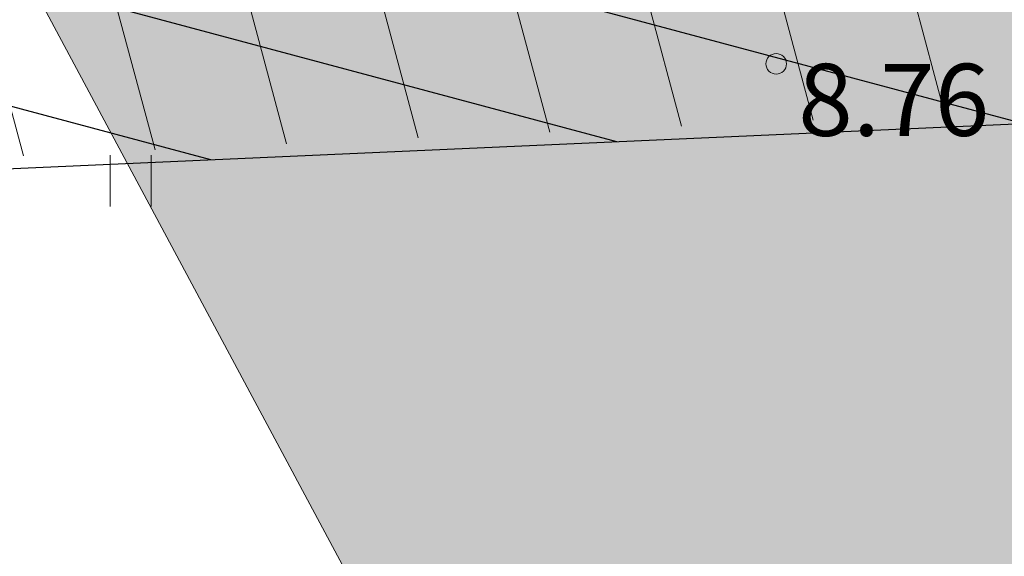
# Model space of a CAD drawing. Units: millimetres. Extents: x 416115 to 416908, y 6458625 to 6459169.
# Drawn here: x 416545 to 416564, y 6459094 to 6459105 of the extents above; entities that cross this region are included whole.
import ezdxf
from ezdxf.enums import TextEntityAlignment as Align

# ---------------------------------------------------------------- set-up
doc = ezdxf.new("R2010")
doc.units = ezdxf.units.MM
doc.linetypes.add('KATASTRIPIIR', pattern=[0.02, 0.01, 0.01])
doc.layers.get('0').update_dxf_attribs({"lineweight": 0})
for name, color, linetype in [('1-PUUDPLAN', 251, 'Continuous'), ('muru', 73, 'Continuous'), ('Tehnovõrgud', 212, 'Continuous')]:
    doc.layers.add(name, color=color, linetype=linetype)
doc.layers.add('HALJASTUS', color=7, linetype='Continuous', lineweight=0)
doc.layers.add('KORGUS', color=8, linetype='Continuous', lineweight=0)
doc.styles.add('ITALIC', font='italic.shx')

# ---------------------------------------------------------------- blocks, each defined once
blk = doc.blocks.new('921')
for p, q in [((-0.3999999999996362, 0), (-0.3999999999996362, 1)), ((0.3999999999996362, 0), (0.3999999999996362, 1))]:
    blk.add_line(p, q)
blk = doc.blocks.new('PUU')
for p, q in [((-0.09372685162088601, 0.359854144379824), (0.01527654444453219, 0.4997665727014464)), ((-0.01762260665327631, 0.3644646195371024), (-0.03971236743564077, 0.4984204328402484)), ((-0.1329320801542053, 0.417485046589718), (-0.1364631141841528, 0.4810174824960995)), ((-0.01762260665327631, 0.3644646195371024), (-0.08076160748350958, 0.4934344563935156)), ((0.1092177999616979, 0.3529384316443611), (0.09481291264091851, 0.4909282143007658)), ((0.1722636928061547, 0.4693881337880157), (0.1092177999616979, 0.3529384316443611)), ((-0.1329320801542053, 0.417485046589718), (-0.2160943598082667, 0.4508915919141145)), ((-0.2505477240656546, 0.3344965496426084), (-0.2553197422994344, 0.4298974635803461)), ((-0.09372685162088601, 0.359854144379824), (-0.1329320801542053, 0.417485046589718)), ((0.2060777430642702, 0.3206651241716827), (0.263990237543112, 0.424628254455456)), ((-0.2689972387852322, 0.258423756117736), (-0.3028514464504042, 0.3978454491170851)), ((-0.3150687111183288, 0.3882418154635161), (-0.2505477240656546, 0.3344965496426084)), ((0.2706510445832464, 0.2976127670126516), (0.3255518475616554, 0.3794943933035029)), ((-0.0729711508129185, 0.150077645807869), (-0.09372685162088601, 0.359854144379824)), ((0.02850118014521286, 0.2699499346972516), (-0.01762260665327631, 0.3644646195371024)), ((0.2060777430642702, 0.3206651241716827), (0.3560786994357841, 0.3510099141167302)), ((0.3167748313826451, 0.2976127670126516), (0.3596779599611182, 0.3473208388768398)), ((0.02850118014521286, 0.2699499346972516), (0.2060777430642702, 0.3206651241716827)), ((-0.390113441628273, 0.312748305608693), (-0.2689972387852322, 0.258423756117736)), ((0.3605924320927443, 0.28839182601223), (0.3878108636417892, 0.3155990083023426)), ((0.1230549398324001, 0.2515080433822732), (0.2706510445832464, 0.2976127670126516)), ((0.2706510445832464, 0.2976127670126516), (0.4204890303490174, 0.2705346102738986)), ((0.3098562731174752, 0.1454671799629068), (0.3167748313826451, 0.2976127670126516)), ((0.02850118014521286, 0.2699499346972516), (0.01005166809773073, 0.1662143088560697)), ((0.01927640978010459, 0.1062781690679913), (0.1230549398324001, 0.2515080433822732)), ((0.3813481329016213, 0.1846561908578224), (0.4468354127266139, 0.2243615696452252)), ((-0.3381829151530837, 0.1846561908578224), (-0.4635238608698273, 0.1874716789398008)), ((0.3098562731174752, 0.1454671799629068), (0.3813481329016213, 0.1846561908578224)), ((0.3813481329016213, 0.1846561908578224), (0.4628119443741525, 0.189222366924696)), ((0.2406705864150354, 0.02328966280765599), (0.3098562731174752, 0.1454671799629068)), ((-0.3981438444943706, 0.0901415153311973), (-0.4876357191751595, 0.1105052278608127)), ((-0.3981438444943706, 0.0901415153311973), (-0.4955202524042761, 0.06678083151109604)), ((-0.2482415406484506, 0.0924467435970655), (-0.3981438444943706, 0.0901415153311973)), ((-0.1652187244108063, 0.02328966280765599), (-0.2482415406484506, 0.0924467435970655)), ((0.3882667041725654, 0.03251060380807758), (0.4975731457843722, 0.04920329861033679)), ((-0.1652187244108063, 0.02328966280765599), (-0.3358767290637843, -0.006678407086837979)), ((-0.1652187244108063, 0.02328966280765599), (-0.1098701775799782, 0.01406871249400865)), ((0.1022992260186584, 0.0002372963353991508), (0.2406705864150354, 0.02328966280765599)), ((0.2406705864150354, 0.02328966280765599), (0.3882667041725654, 0.03251060380807758)), ((0.3882667041725654, 0.03251060380807758), (0.4759018925878991, -0.02050982324453798)), ((-0.3358767290637843, -0.006678407086837979), (-0.4999683765754526, 0.005623381923214765)), ((-0.3358767290637843, -0.006678407086837979), (-0.4953717774997131, -0.06787342673760577)), ((0.4759018925878991, -0.02050982324453798), (0.4971192529628752, -0.05359522678190842)), ((0.4759018925878991, -0.02050982324453798), (0.4995150419135825, -0.02201642346790322)), ((-0.07758353599547263, -0.1242454490848104), (-0.03376593261236849, -0.06430930929673195)), ((0.1022992260186584, -0.08275120061171037), (0.2245272577838477, -0.1611292317147672)), ((0.3605924320927443, -0.1034983295048733), (0.4927872349053359, -0.08462116233386041)), ((0.2245272577838477, -0.1611292317147672), (0.3605924320927443, -0.1034983295048733)), ((0.3605924320927443, -0.1034983295048733), (0.4867654104982648, -0.1142778856237783)), ((-0.2159548833869849, -0.1127192705062043), (-0.4713632351385968, -0.1667833941355639)), ((-0.3730559795221779, -0.1459739899601118), (-0.483565318255387, -0.1271400132955023)), ((-0.07758353599547263, -0.1242454490848104), (-0.1490753957796187, -0.2141496587673828)), ((-0.07758353599547263, -0.1242454490848104), (-0.0960330507150502, -0.2625596199768552)), ((0.2245272577838477, -0.1611292317147672), (0.319081017471035, -0.285611986449112)), ((0.3052438879340116, -0.1657397068720456), (0.3467552895499466, -0.2210653715037552)), ((0.02619498105104867, -0.188792073343393), (0.01005166542563529, -0.3824318995539215)), ((-0.2851405674164198, -0.2072339553451457), (-0.3815104944560517, -0.323186854033338)), ((-0.3727757558317535, -0.2348967876614552), (-0.2851405674164198, -0.2072339553451457)), ((-0.1490753957796187, -0.2141496587673828), (-0.2044239399383514, -0.3040538777640904)), ((0.3467552895499466, -0.2210653715037552), (0.3680104294307966, -0.3384794289622732)), ((0.3467552895499466, -0.2210653715037552), (0.4291796653060374, -0.2565244917896052)), ((-0.4413881502105141, -0.2348967876614552), (-0.3727757558317535, -0.2348967876614552)), ((-0.3727757558317535, -0.2348967876614552), (-0.4215790417747485, -0.2688328691519928)), ((0.2522015325357643, -0.329411472501306), (0.157647772848577, -0.2325915500823612)), ((0.157647772848577, -0.2325915500823612), (0.1853220449283981, -0.3824318995539215)), ((-0.2459353545600607, -0.2510334413973396), (-0.2949211237810232, -0.4037592484983179)), ((-0.0960330507150502, -0.2625596199768552), (-0.2021177538499614, -0.3639900175521689)), ((-0.0960330507150502, -0.2625596199768552), (-0.07758353599547263, -0.4492837520774629)), ((0.319081017471035, -0.285611986449112), (0.326057632912125, -0.3790599161338832)), ((0.319081017471035, -0.285611986449112), (0.3942214022126791, -0.3075540375893979)), ((-0.2044239399383514, -0.3040538777640904), (-0.335721746301715, -0.3705278789248041)), ((-0.2044239399383514, -0.3040538777640904), (-0.2507569365125164, -0.4325748013816337)), ((0.12997349809757, -0.3063591060290491), (0.07923733912139141, -0.4008737908689)), ((0.2694197870023345, -0.4212042003255192), (0.2522015325357643, -0.329411472501306)), ((0.2522015325357643, -0.329411472501306), (0.3065449417199488, -0.3950065805856866)), ((-0.2021177538499614, -0.3639900175521689), (-0.2940519807907549, -0.4043926712902248)), ((-0.2021177538499614, -0.3639900175521689), (-0.209146579551998, -0.45415603955189)), ((0.01005166542563529, -0.3824318995539215), (-0.01650068447816011, -0.4997276532385513)), ((0.01005166542563529, -0.3824318995539215), (0.01515544272024272, -0.499770259775687)), ((0.1853220449283981, -0.3824318995539215), (0.1843861140168883, -0.4647598960300456)), ((0.1853220449283981, -0.3824318995539215), (0.240999199703765, -0.4380860483315701)), ((0.07923733912139141, -0.4008737908689), (0.06540220439001132, -0.4957040968774891)), ((0.07923733912139141, -0.4008737908689), (0.08764401422376977, -0.4922585974572939)), ((-0.07758353599547263, -0.4492837520774629), (-0.1286832573277934, -0.4831569302859862)), ((-0.07758353599547263, -0.4492837520774629), (-0.07364601359495282, -0.4945465242844875))]:
    blk.add_line(p, q)
blk.add_circle((0, 0), 0.01881664755867313)

msp = doc.modelspace()

# ---------------------------------------------------------------- hatches: boundary and pattern name
at = {"linetype": 'KATASTRIPIIR'}
h = msp.add_hatch(dxfattribs=at)
h.set_pattern_fill('ANSI37', color=256, scale=10, angle=-1.272221872585407e-14, style=0)
h.set_pattern_definition([(44.99999999999999, (-1.396983861923218e-09, 0), (-0.883883476483184, 0.8838834764831848), []), (135, (-1.396983861923218e-09, 0), (-0.8838834764831848, -0.883883476483184), [])])
edge = h.paths.add_edge_path()
edge.add_line((416506.5513146915, 6459126.484304727), (416500.3428530133, 6459124.241893557))
edge.add_spline(control_points=[(416500.3428530139, 6459124.241893556), (416503.9114216678, 6459119.282502222), (416504.5120833502, 6459118.553905861), (416505.1545865806, 6459117.831760364)], knot_values=[464.0766885580589, 464.0766885580589, 464.0766885580589, 464.0766885580589, 466.1521261115777, 466.1521261115777, 466.1521261115777, 466.1521261115777], degree=3, periodic=0)
edge.add_line((416505.1545865806, 6459117.831760364), (416479.0377632283, 6459118.963003907))
edge.add_line((416479.0377632286, 6459118.963003907), (416468.7229408157, 6459113.404161946))
edge.add_line((416468.7229408161, 6459113.404161945), (416511.332123672, 6459111.558556056))
edge.add_spline(control_points=[(416511.3321236712, 6459111.558556058), (416511.3708451791, 6459111.519183005), (416511.4094020422, 6459111.479897587), (416511.8105944153, 6459111.070240438), (416512.1558435038, 6459110.709789147), (416513.0531926998, 6459109.744460803), (416513.5784827755, 6459109.149138839), (416514.758597435, 6459107.744991833), (416515.3784309104, 6459106.948589309), (416517.4875309193, 6459104.051831065), (416518.6385558289, 6459102.066283268), (416520.2442640951, 6459099.108784811), (416520.7462693313, 6459098.153227406), (416521.7892372306, 6459096.212916432), (416522.3314023218, 6459095.226354958), (416523.5126768006, 6459093.232567192), (416524.1363446866, 6459092.247995443), (416526.8789211959, 6459088.108403263), (416529.2395810825, 6459084.988212652), (416533.9057759801, 6459078.620267152), (416536.2110339184, 6459075.374296787), (416539.0736393491, 6459070.533929704), (416539.8828352178, 6459069.04307234), (416541.3414214123, 6459066.004109441), (416541.9927353165, 6459064.450155672), (416543.5666768765, 6459059.967473557), (416544.2342449646, 6459057.013491002), (416544.4946988001, 6459052.962977982), (416544.4832305252, 6459051.763610679), (416544.3197375978, 6459050.014290771), (416544.2408829629, 6459049.439407995), (416544.0326196281, 6459048.307525503), (416543.9009708557, 6459047.739682989), (416543.5284506571, 6459046.367027312), (416543.2651999132, 6459045.557784048), (416542.3953563045, 6459043.148396207), (416541.6950877388, 6459041.511176403), (416540.6159870573, 6459038.916598159), (416540.2466987316, 6459038.015108312), (416539.7157838978, 6459036.624563948), (416539.542675321, 6459036.154647442), (416539.2090967889, 6459035.200634206), (416539.048072048, 6459034.71316421), (416538.7126835156, 6459033.630024496), (416538.542537238, 6459033.03544804), (416538.1514857528, 6459031.600687647), (416537.9411789267, 6459030.767729447), (416537.2818757864, 6459028.146550762), (416536.8537488217, 6459026.445200037), (416536.057922089, 6459024.148524193), (416535.7569453702, 6459023.408719244), (416535.2524249805, 6459022.398305654), (416535.0754863117, 6459022.077909655), (416534.7013081857, 6459021.469612755), (416534.5062386757, 6459021.185038156), (416533.9894749867, 6459020.508863637), (416533.6504743467, 6459020.122690283), (416532.5144265783, 6459018.973716511), (416531.6025993754, 6459018.231926984), (416529.3424577783, 6459016.641529845), (416527.9457550007, 6459015.802427429), (416525.6033291304, 6459014.455309317), (416524.7096778392, 6459013.953118336), (416522.9021207308, 6459012.917859654), (416521.9872005684, 6459012.381437412), (416520.0101120812, 6459011.167821308), (416518.9479220831, 6459010.482896887), (416516.215124588, 6459008.616150561), (416514.5792458435, 6459007.391373163), (416512.2345827068, 6459005.424429926), (416511.4712522482, 6459004.747156839), (416509.9856506535, 6459003.345194863), (416509.2619672776, 6459002.617870531), (416507.5089837755, 6459000.741138095), (416506.5128947035, 6458999.570419499), (416503.4411559892, 6458995.721017052), (416501.5354300821, 6458992.952374547), (416498.6883435007, 6458988.809544243), (416497.7249946697, 6458987.405712593), (416496.2586900704, 6458985.34562388), (416495.7664038991, 6458984.666526039), (416494.7694027289, 6458983.328319927), (416494.266130256, 6458982.671271149), (416492.9005538439, 6458980.950573062), (416492.0091740373, 6458979.885921241), (416490.1688119704, 6458977.718956808), (416489.2189527303, 6458976.61642402), (416487.071193167, 6458974.052348431), (416485.8790147193, 6458972.577872921), (416483.6494806786, 6458969.486938778), (416482.611514085, 6458967.869620715), (416481.3306463114, 6458965.374215351), (416480.9818219496, 6458964.6150042), (416480.2827084567, 6458963.028711602), (416479.939325186, 6458962.207639697), (416479.2754881661, 6458960.687523058), (416478.9549207143, 6458959.984398538), (416478.449861527, 6458958.996171135), (416478.2775547779, 6458958.67778082), (416477.9210819998, 6458958.064077504), (416477.7386128451, 6458957.771539515), (416477.327522635, 6458957.163310641), (416477.0951829441, 6458956.846602735), (416475.9935891274, 6458955.4520898), (416474.9520694274, 6458954.403878246), (416472.3311739769, 6458952.147720857), (416470.6873150491, 6458950.952861762), (416467.4764946089, 6458948.785535811), (416465.9445697316, 6458947.80921005), (416463.6209414215, 6458946.314941584), (416462.8420739835, 6458945.811757135), (416461.2898874506, 6458944.78699465), (416460.5227901228, 6458944.269017939), (416456.3342008372, 6458941.382034521), (416453.0980480686, 6458938.931670669), (416448.3943003952, 6458935.196474877), (416446.8514169417, 6458933.941414875), (416442.6515083858, 6458930.483158288), (416440.0209419043, 6458928.270456346), (416434.7091485644, 6458923.868274959), (416432.0296659456, 6458921.680357984), (416427.8693511924, 6458918.445831646), (416426.4555700659, 6458917.371446683), (416420.0150734787, 6458912.55328543), (416414.8094386384, 6458908.86528968), (416407.1374160904, 6458903.266733813), (416404.4846533593, 6458901.296829071), (416400.6879067379, 6458898.337842925), (416399.4310571495, 6458897.332243059), (416396.6709504807, 6458895.035223453), (416395.1899364297, 6458893.737886239), (416392.0113642793, 6458890.748908642), (416390.3367222599, 6458889.032627614), (416387.8988340925, 6458886.254036629), (416387.0985594802, 6458885.29389918), (416385.5170892179, 6458883.291233478), (416384.7354987119, 6458882.245429905), (416382.906222167, 6458879.685175238), (416381.8662402164, 6458878.142085323), (416379.4836208858, 6458874.495073115), (416378.1487776772, 6458872.367484802), (416376.1499318616, 6458869.187559103), (416375.4842909309, 6458868.129534537), (416374.1510110549, 6458866.033766745), (416373.4842822761, 6458864.998634195), (416371.7075860724, 6458862.290615838), (416370.5899080671, 6458860.632698892), (416367.291256689, 6458855.82945651), (416365.0860439823, 6458852.731711172), (416361.7771104965, 6458848.097531907), (416360.6739749261, 6458846.554883031), (416358.4758403809, 6458843.459580322), (416357.3799984087, 6458841.904545245), (416354.8561860789, 6458838.273675713), (416353.4347716114, 6458836.197786068), (416350.3369096578, 6458831.680285256), (416348.658209559, 6458829.23654446), (416344.8023057589, 6458823.753556862), (416342.6009921837, 6458820.70990378), (416339.0880484297, 6458816.121408511), (416337.8818983706, 6458814.588048243), (416335.3814361743, 6458811.512750566), (416334.067084874, 6458809.95044553), (416331.4506221358, 6458806.769567401), (416330.1500196396, 6458805.152959124), (416327.7130412702, 6458801.852549176), (416326.5758653963, 6458800.168979577), (416324.6240191832, 6458796.694813907), (416323.819723011, 6458794.919629313), (416322.6482018754, 6458791.273406048), (416322.2822636748, 6458789.400717191), (416322.1264640489, 6458786.233341739), (416322.1833780259, 6458784.959187534), (416322.4611744736, 6458783.042622303), (416322.5857270816, 6458782.402918507), (416322.899741211, 6458781.124303699), (416323.0913799796, 6458780.483158457), (416323.5552657745, 6458779.134990423), (416323.8351656469, 6458778.428071171), (416324.6747781644, 6458776.467430504), (416325.2744196672, 6458775.243125331), (416326.1533043012, 6458773.457029633), (416326.4429758927, 6458772.870339496), (416326.9992546644, 6458771.715332001), (416327.2637209282, 6458771.149209639), (416327.945158714, 6458769.62995778), (416328.3458899693, 6458768.67685544), (416329.2477267873, 6458766.407159049), (416329.7315347763, 6458765.085780311), (416330.667585575, 6458762.365426471), (416331.1175540816, 6458760.965565916), (416332.1040693293, 6458757.769443982), (416333.43396834, 6458753.06951511), (416329.2108786283, 6458743.936778125)], knot_values=[0, 0, 0, 0, 0.1247584706174507, 0.1247584706174507, 1.303947561025609, 1.303947561025609, 3.32746959969478, 3.32746959969478, 6.179420832354651, 6.179420832354651, 13.94251371779114, 13.94251371779114, 17.62278960371032, 17.62278960371032, 21.30306548962949, 21.30306548962949, 24.95377368545439, 24.95377368545439, 36.71709130458481, 36.71709130458481, 48.48040892371523, 48.48040892371523, 53.59668993976629, 53.59668993976629, 58.71297095581735, 58.71297095581735, 68.23977527370738, 68.23977527370738, 72.35974836383775, 72.35974836383775, 74.41973490890291, 74.41973490890291, 76.47972145396807, 76.47972145396807, 79.34204911796434, 79.34204911796434, 84.85486902817905, 84.85486902817905, 87.6893512931403, 87.6893512931403, 89.10659242562093, 89.10659242562093, 90.52383355810156, 90.52383355810156, 92.275385344293, 92.275385344293, 94.79901968030657, 94.79901968030657, 100.4307086548194, 100.4307086548194, 103.4262962887501, 103.4262962887501, 104.9240901057154, 104.9240901057154, 106.4218839226807, 106.4218839226807, 108.5261023939283, 108.5261023939283, 112.7900117960461, 112.7900117960461, 117.8994424457753, 117.8994424457753, 120.8989735961275, 120.8989735961275, 123.8985047464798, 123.8985047464798, 127.5083421319974, 127.5083421319974, 133.3752752643447, 133.3752752643447, 136.3087418305183, 136.3087418305183, 139.242208396692, 139.242208396692, 143.698484860114, 143.698484860114, 153.6118470693368, 153.6118470693368, 158.7504175351793, 158.7504175351793, 161.3197027681006, 161.3197027681006, 163.8889880010218, 163.8889880010218, 168.1276524539501, 168.1276524539501, 172.476173625526, 172.476173625526, 178.0587831089421, 178.0587831089421, 183.6413925923583, 183.6413925923583, 186.1214228774831, 186.1214228774831, 188.9621751049878, 188.9621751049878, 191.6471284000934, 191.6471284000934, 192.9896050476463, 192.9896050476463, 194.3320816951991, 194.3320816951991, 195.8216496202922, 195.8216496202922, 200.9484458695633, 200.9484458695633, 207.1247988469125, 207.1247988469125, 212.2511401462683, 212.2511401462683, 214.8143107959461, 214.8143107959461, 217.377481445624, 217.377481445624, 228.9990657030799, 228.9990657030799, 234.8098578318078, 234.8098578318078, 244.9503907261776, 244.9503907261776, 255.0909236205474, 255.0909236205474, 260.1611900677323, 260.1611900677323, 277.9303545464146, 277.9303545464146, 287.7733551686592, 287.7733551686592, 292.908558689687, 292.908558689687, 299.402073748231, 299.402073748231, 307.3037348818226, 307.3037348818226, 311.2545654486185, 311.2545654486185, 315.2053960154142, 315.2053960154142, 320.6510724736976, 320.6510724736976, 327.8119891870802, 327.8119891870802, 331.3924475437715, 331.3924475437715, 334.9729059004628, 334.9729059004628, 340.855462430615, 340.855462430615, 352.1975367368978, 352.1975367368978, 357.8685738900392, 357.8685738900392, 363.5396110431806, 363.5396110431806, 371.0582868134867, 371.0582868134867, 379.8559067270167, 379.8559067270167, 390.7299504684378, 390.7299504684378, 396.1669723391483, 396.1669723391483, 401.6039942098589, 401.6039942098589, 407.0410160805694, 407.0410160805694, 412.4780379512799, 412.4780379512799, 417.9150598219904, 417.9150598219904, 423.352081692701, 423.352081692701, 426.9439146810215, 426.9439146810215, 428.7398311751818, 428.7398311751818, 430.5357476693421, 430.5357476693421, 432.6161792781086, 432.6161792781086, 436.4147734191891, 436.4147734191891, 438.3140704897293, 438.3140704897293, 440.2133675602695, 440.2133675602695, 443.3631084280703, 443.3631084280703, 447.6712669447595, 447.6712669447595, 452.1650477689362, 452.1650477689362, 457.8563659176788, 457.8563659176788, 457.8563659176788, 457.8563659176788], degree=3, periodic=0)
edge.add_line((416329.2108786283, 6458743.936778125), (416349.5338416935, 6458754.764116466))
edge.add_spline(control_points=[(416349.5338416933, 6458754.764116466), (416339.0557883573, 6458754.551937617), (416337.8488897411, 6458759.502087876), (416336.8822422009, 6458762.632150244), (416336.4715043702, 6458763.915910458), (416335.1619165638, 6458767.778914184), (416334.1856452688, 6458770.370272011), (416332.7080765036, 6458773.673922881), (416332.3724754844, 6458774.389261635), (416331.6978171752, 6458775.783197315), (416331.35922177, 6458776.465368129), (416330.4152054903, 6458778.390490217), (416329.8400554284, 6458779.596371867), (416329.131196918, 6458781.360269891), (416328.914790316, 6458781.96745725), (416328.3529729554, 6458783.877586722), (416328.1705215098, 6458785.163923835), (416328.1584056332, 6458787.733148732), (416328.3302149591, 6458789.017591617), (416329.0187091054, 6458791.64232383), (416329.5370449787, 6458792.981855921), (416330.6819622195, 6458795.265351081), (416331.2160531981, 6458796.191878369), (416332.4237014139, 6458798.082052259), (416333.0946576842, 6458799.042661874), (416335.319930247, 6458802.047636508), (416337.0370549895, 6458804.125510635), (416339.6727422518, 6458807.30103475), (416340.5709521072, 6458808.381840859), (416342.3287048717, 6458810.549591133), (416343.1854127962, 6458811.630036496), (416345.6972883441, 6458814.860442203), (416347.2941992045, 6458816.999454424), (416351.9183538142, 6458823.368041347), (416354.7790302653, 6458827.548666758), (416358.8541916492, 6458833.491745379), (416360.1039610361, 6458835.312725858), (416362.4331640773, 6458838.66028831), (416363.5140650333, 6458840.192356654), (416365.6962410309, 6458843.263432768), (416366.7958086859, 6458844.800789974), (416370.1073202998, 6458849.439211054), (416372.3321839641, 6458852.566642551), (416375.5131681943, 6458857.205097522), (416376.483691134, 6458858.643084647), (416378.4050750998, 6458861.554195465), (416379.3556015491, 6458863.032018044), (416381.2288067983, 6458865.988605083), (416382.154431452, 6458867.468076815), (416384.912465746, 6458871.844418241), (416386.7274189233, 6458874.679812316), (416389.147227183, 6458878.106722778), (416389.7507040501, 6458878.932142363), (416390.960762966, 6458880.514849725), (416391.5696460148, 6458881.276025904), (416393.4157133894, 6458883.485401213), (416394.672254777, 6458884.85957599), (416397.327587036, 6458887.542673008), (416398.7300486783, 6458888.847701693), (416401.5367804216, 6458891.296719157), (416402.9263165607, 6458892.443468914), (416408.2676660572, 6458896.687886034), (416412.6906547854, 6458899.907794605), (416421.8921906664, 6458906.555718956), (416426.6712874197, 6458909.98459502), (416432.708292692, 6458914.600471277), (416434.1246983376, 6458915.707723102), (416436.9017462754, 6458917.924964746), (416438.2662245566, 6458919.035806391), (416442.3112608348, 6458922.364389168), (416444.9434022913, 6458924.578016311), (416449.4927758183, 6458928.350351996), (416451.410434851, 6458929.924021693), (416455.661549679, 6458933.311631276), (416458.0050315349, 6458935.114728907), (416461.9834516724, 6458937.994528901), (416463.573573302, 6458939.10130247), (416467.3073077919, 6458941.574440403), (416469.536951249, 6458942.958883373), (416473.9318018639, 6458945.887370468), (416476.0980005828, 6458947.430061927), (416478.8373771324, 6458949.855036003), (416479.5763503313, 6458950.566980554), (416480.9170775539, 6458952.01352118), (416481.5250305827, 6458952.742339184), (416482.3312828923, 6458953.849281703), (416482.568611105, 6458954.195704814), (416483.0195536264, 6458954.899867431), (416483.2309093741, 6458955.253470049), (416483.8298097979, 6458956.313782789), (416484.1823060657, 6458957.019781319), (416485.0904403874, 6458958.963896914), (416485.586046922, 6458960.177354379), (416486.3372096592, 6458961.891812217), (416486.5905109271, 6458962.449970739), (416487.0167248743, 6458963.317784206), (416487.1837086161, 6458963.640609067), (416487.5375425504, 6458964.289208127), (416487.7228190908, 6458964.612504437), (416488.3022484127, 6458965.580269891), (416488.72004872, 6458966.222625192), (416490.0543221463, 6458968.147395846), (416491.0520632439, 6458969.427199619), (416493.3983282098, 6458972.284079812), (416494.7763453596, 6458973.867001595), (416496.9042899595, 6458976.387885153), (416497.6479500793, 6458977.283342026), (416498.8846217054, 6458978.837330312), (416499.380669435, 6458979.480902102), (416500.3483262677, 6458980.769963471), (416500.8218039335, 6458981.417412168), (416502.2183358865, 6458983.362340825), (416503.1175655355, 6458984.662369223), (416505.9056078494, 6458988.715375775), (416507.7472661729, 6458991.42228966), (416510.5954689407, 6458995.088151474), (416511.5225234223, 6458996.208942473), (416513.2263349439, 6458998.088829897), (416513.9869198035, 6458998.8682408), (416515.5811944404, 6459000.378671232), (416516.4115000363, 6459001.108411591), (416518.9949425682, 6459003.230063301), (416520.8408629689, 6459004.55440174), (416523.5982145746, 6459006.333476393), (416524.4256680328, 6459006.844322432), (416525.9828966181, 6459007.769073969), (416526.7138712099, 6459008.188033849), (416528.2044692221, 6459009.035849082), (416528.9617880532, 6459009.463523834), (416531.2436205558, 6459010.782180158), (416532.7752081989, 6459011.705386827), (416535.4529395811, 6459013.619369968), (416536.6220961697, 6459014.573670958), (416538.2037903275, 6459016.206487251), (416538.6974508031, 6459016.777240189), (416539.4262914383, 6459017.750146673), (416539.6847376763, 6459018.12766453), (416540.1626225095, 6459018.89019104), (416540.3840426719, 6459019.27719768), (416541.0024553123, 6459020.449768908), (416541.3536819294, 6459021.246560037), (416542.3436731161, 6459023.815385398), (416542.8234541724, 6459025.605772106), (416543.7133235987, 6459029.101545995), (416544.1223798441, 6459030.808288169), (416544.7384861922, 6459032.807467183), (416544.867531993, 6459033.201297482), (416545.1436205166, 6459033.997572939), (416545.2894674791, 6459034.397415383), (416545.7458609706, 6459035.603180319), (416546.0753529556, 6459036.415286691), (416547.110049448, 6459038.912186034), (416547.8538527004, 6459040.63200972), (416548.8874390088, 6459043.446365772), (416549.2321808399, 6459044.481738654), (416549.7120644776, 6459046.240179313), (416549.8780023623, 6459046.942716257), (416550.2861030539, 6459049.097521815), (416550.429042439, 6459050.551561181), (416550.4915948273, 6459053.461887737), (416550.4115301194, 6459054.919271925), (416549.7970234337, 6459060.0369369), (416548.7591104005, 6459063.656926698), (416546.727976263, 6459068.654352245), (416546.0234588967, 6459070.168315624), (416544.5083746114, 6459073.104743182), (416543.6976147047, 6459074.530221027), (416541.1621144055, 6459078.694542561), (416539.3345281798, 6459081.32187851), (416535.4449054222, 6459086.69868684), (416533.3842364922, 6459089.418027506), (416530.9042516304, 6459092.928126897), (416530.3000718509, 6459093.805681117), (416529.1951384866, 6459095.47840191), (416528.6901107114, 6459096.275018618), (416527.912526127, 6459097.572846874), (416527.6202503303, 6459098.081410814), (416527.0421969243, 6459099.116897518), (416526.7575930357, 6459099.641504643), (416525.8991499478, 6459101.242206592), (416525.3207015968, 6459102.3458348), (416523.5033692489, 6459105.646945225), (416522.1265293909, 6459107.956626131), (416519.7063391195, 6459111.155313473), (416519.1109100538, 6459111.89969305), (416517.8625337216, 6459113.367471088), (416517.215971807, 6459114.089024643), (416515.1274208776, 6459116.294569141), (416513.5869328445, 6459117.766945415), (416511.3220965262, 6459120.021791959), (416510.5201892736, 6459120.841506424), (416509.2035357007, 6459122.298210417), (416508.6681361054, 6459122.946972139), (416506.5513146915, 6459126.484304727)], knot_values=[0, 0, 0, 0, 5.720856408054489, 5.720856408054489, 9.671027920684256, 9.671027920684256, 17.57137094594379, 17.57137094594379, 19.73873313333785, 19.73873313333785, 21.9060953207319, 21.9060953207319, 25.99328983059247, 25.99328983059247, 28.26355619495745, 28.26355619495745, 33.48757384408601, 33.48757384408601, 38.71159149321458, 38.71159149321458, 43.93560914234315, 43.93560914234315, 47.42036904822602, 47.42036904822602, 50.90512895410889, 50.90512895410889, 58.20358011023806, 58.20358011023806, 61.91840817279371, 61.91840817279371, 65.63323623534936, 65.63323623534936, 73.06289236046067, 73.06289236046067, 87.92220461068327, 87.92220461068327, 94.56197200572421, 94.56197200572421, 100.2272326178764, 100.2272326178764, 105.8924932300287, 105.8924932300287, 117.2230144543331, 117.2230144543331, 122.2237417782702, 122.2237417782702, 127.1912990240109, 127.1912990240109, 132.1588562697516, 132.1588562697516, 142.093970761233, 142.093970761233, 145.4007493174362, 145.4007493174362, 148.7075278736394, 148.7075278736394, 155.3210849860459, 155.3210849860459, 162.1666772318374, 162.1666772318374, 168.3143508948135, 168.3143508948135, 184.5556991436171, 184.5556991436171, 200.7970473924206, 200.7970473924206, 205.8591013718851, 205.8591013718851, 210.9211553513495, 210.9211553513495, 221.0452633102784, 221.0452633102784, 228.4256260789545, 228.4256260789545, 237.2013268881943, 237.2013268881943, 242.8522572891702, 242.8522572891702, 250.1186708013846, 250.1186708013846, 257.3850843135989, 257.3850843135989, 260.2208840022921, 260.2208840022921, 262.8399681406249, 262.8399681406249, 263.9885567864433, 263.9885567864433, 265.1371454322618, 265.1371454322618, 267.4343227238987, 267.4343227238987, 271.5625800647929, 271.5625800647929, 273.6616295955302, 273.6616295955302, 274.9715893984715, 274.9715893984715, 276.2815492014127, 276.2815492014127, 278.9014688072953, 278.9014688072953, 284.1413080190604, 284.1413080190604, 290.4738149192449, 290.4738149192449, 293.8589657526809, 293.8589657526809, 296.1904459961009, 296.1904459961009, 298.5219262395208, 298.5219262395208, 303.1848867263607, 303.1848867263607, 313.2001235913698, 313.2001235913698, 317.8684286098289, 317.8684286098289, 321.4541354759272, 321.4541354759272, 325.0398423420254, 325.0398423420254, 332.2112560742219, 332.2112560742219, 335.1939366314605, 335.1939366314605, 337.7197647013809, 337.7197647013809, 340.2455927713014, 340.2455927713014, 345.308141645085, 345.308141645085, 349.5174731934724, 349.5174731934724, 351.5779457431938, 351.5779457431938, 352.8026877387642, 352.8026877387642, 354.0274297343347, 354.0274297343347, 356.4769137254756, 356.4769137254756, 361.8771033121718, 361.8771033121718, 367.2772928988679, 367.2772928988679, 368.6383370847322, 368.6383370847322, 369.9993812705965, 369.9993812705965, 372.7214696423251, 372.7214696423251, 378.251160043469, 378.251160043469, 381.3366549335319, 381.3366549335319, 383.3200873719481, 383.3200873719481, 387.2869522487806, 387.2869522487806, 391.2538171256131, 391.2538171256131, 401.2882802220889, 401.2882802220889, 405.7966662198803, 405.7966662198803, 410.3050522176716, 410.3050522176716, 419.3218242132542, 419.3218242132542, 429.5533967462587, 429.5533967462587, 433.0241249906812, 433.0241249906812, 436.2509480635112, 436.2509480635112, 438.3411587461649, 438.3411587461649, 440.4313694288185, 440.4313694288185, 444.6117907941259, 444.6117907941259, 452.4467161551873, 452.4467161551873, 454.7655129490114, 454.7655129490114, 456.9314956558714, 456.9314956558714, 461.2634610695914, 461.2634610695914, 463.841428830951, 463.841428830951, 466.1521261115778, 466.1521261115778, 466.1521261115778, 466.1521261115778], degree=3, periodic=0)
at = {"layer": 'muru', "linetype": 'KATASTRIPIIR'}
msp.add_hatch(color=256, dxfattribs=at).paths.add_polyline_path([(416566.7876246171, 6459090.242742913), (416566.7876246176, 6459100.242742911), (416581.7876246157, 6459100.242742911), (416581.7876246157, 6459090.242742911), (416579.6460040566, 6459074.638613514), (416610.7550423187, 6459075.932443711), (416623.9588064738, 6459121.552277265), (416544.3779300004, 6459106.53047), (416560.4099581852, 6459076.565793114), (416566.7876246166, 6459090.24274291)])
at = {"layer": 'Tehnovõrgud', "linetype": 'KATASTRIPIIR'}
h = msp.add_hatch(dxfattribs=at)
h.set_pattern_fill('ANSI31', color=256, scale=0.75, angle=300.0000000000001, style=0)
h.set_pattern_definition([(345, (0, 0), (0.6163128511503775, 2.300110873850843), [])])
h.paths.add_polyline_path([(416532.7876732899, 6459101.421003311), (416619.2503130022, 6459105.284136733), (416610.7550423197, 6459075.932443711), (416551.5803572019, 6459073.471358484)], flags=16)
h.paths.add_polyline_path([(416549.5099767423, 6459069.381793017), (416517.6387047353, 6459116.782725046), (416574.4499999997, 6459123.28), (416633.6100000008, 6459140.510000001), (416633.0599999996, 6459138.61), (416613.7971096849, 6459072.055505821)])
at = {"layer": 'Tehnovõrgud', "lineweight": 0, "ltscale": 2}
h = msp.add_hatch(dxfattribs=at)
h.set_pattern_fill('ANSI31', color=112, scale=20, angle=59.99999999999997, style=0)
h.set_pattern_definition([(105, (-1.396983861923218e-09, 0), (-2.414814565722671, -0.6470476127563002), [])])
h.paths.add_polyline_path([(416478.512952256, 6459119.216008564), (416443.0609448389, 6459100.154759816), (416401.8618157916, 6459069.085864214), (416338.1826605764, 6459020.725494833), (416350.278651027, 6459004.797939621), (416413.9308538241, 6459053.137840314), (416474.7824378731, 6459099.026953886), (416563.0319250943, 6459103.016125022), (416643.446300806, 6459106.706226072), (416652.0825372213, 6459127.123576874), (416562.1287806388, 6459122.995722868)])

# ---------------------------------------------------------------- linework, layer by layer
at = {"linetype": 'KATASTRIPIIR'}
msp.add_lwpolyline([(416566.7876246171, 6459090.242742913), (416566.7876246176, 6459100.242742911), (416581.7876246157, 6459100.242742911), (416581.7876246157, 6459090.242742911), (416579.6460040566, 6459074.638613514), (416610.7550423187, 6459075.932443711), (416623.9588064738, 6459121.552277265), (416544.3779300004, 6459106.53047), (416560.4099581852, 6459076.565793114), (416566.7876246166, 6459090.24274291)], close=True, dxfattribs=at)
at = {"color": 48, "linetype": 'KATASTRIPIIR'}
for points, knots in [([(416349.5338416942, 6458754.764116465), (416339.0557883563, 6458754.551937617), (416337.8488897416, 6458759.502087875), (416336.8822422014, 6458762.632150243), (416336.4715043698, 6458763.915910459), (416335.1619165638, 6458767.778914184), (416334.1856452697, 6458770.370272011), (416332.7080765041, 6458773.673922882), (416332.3724754844, 6458774.389261635), (416331.6978171752, 6458775.783197315), (416331.35922177, 6458776.465368129), (416330.4152054912, 6458778.390490217), (416329.8400554289, 6458779.596371867), (416329.1311969184, 6458781.36026989), (416328.914790316, 6458781.96745725), (416328.3529729559, 6458783.877586722), (416328.1705215103, 6458785.163923834), (416328.1584056341, 6458787.73314873), (416328.3302149582, 6458789.017591618), (416329.0187091059, 6458791.642323829), (416329.5370449792, 6458792.981855921), (416330.6819622195, 6458795.265351081), (416331.2160531981, 6458796.191878369), (416332.4237014144, 6458798.082052259), (416333.0946576842, 6458799.042661874), (416335.3199302484, 6458802.047636507), (416337.0370549904, 6458804.125510633), (416339.6727422508, 6458807.301034751), (416340.5709521077, 6458808.381840859), (416342.3287048717, 6458810.549591133), (416343.1854127967, 6458811.630036496), (416345.6972883441, 6458814.860442203), (416347.2941992041, 6458816.999454424), (416351.9183538156, 6458823.368041344), (416354.7790302662, 6458827.548666756), (416358.8541916497, 6458833.491745379), (416360.1039610361, 6458835.312725858), (416362.4331640773, 6458838.66028831), (416363.5140650333, 6458840.192356654), (416365.6962410314, 6458843.263432767), (416366.7958086855, 6458844.800789975), (416370.1073202989, 6458849.439211054), (416372.3321839641, 6458852.566642551), (416375.5131681943, 6458857.205097522), (416376.483691134, 6458858.643084647), (416378.4050751003, 6458861.554195464), (416379.3556015505, 6458863.032018043), (416381.2288067983, 6458865.988605083), (416382.1544314525, 6458867.468076814), (416384.912465746, 6458871.84441824), (416386.7274189238, 6458874.679812316), (416389.1472271844, 6458878.106722776), (416389.7507040505, 6458878.932142362), (416390.9607629664, 6458880.514849725), (416391.5696460148, 6458881.276025904), (416393.4157133889, 6458883.485401214), (416394.672254777, 6458884.85957599), (416397.327587036, 6458887.542673008), (416398.7300486779, 6458888.847701693), (416401.5367804212, 6458891.296719158), (416402.9263165607, 6458892.443468914), (416408.2676660572, 6458896.687886034), (416412.6906547858, 6458899.907794607), (416421.8921906664, 6458906.555718955), (416426.6712874202, 6458909.984595021), (416432.708292692, 6458914.600471277), (416434.1246983381, 6458915.707723101), (416436.9017462763, 6458917.924964746), (416438.2662245566, 6458919.035806391), (416442.3112608353, 6458922.364389167), (416444.9434022917, 6458924.578016309), (416449.4927758183, 6458928.350351996), (416451.410434851, 6458929.924021693), (416455.661549679, 6458933.311631276), (416458.0050315363, 6458935.114728905), (416461.9834516719, 6458937.994528901), (416463.573573302, 6458939.101302471), (416467.3073077919, 6458941.574440403), (416469.5369512495, 6458942.958883373), (416473.9318018639, 6458945.887370468), (416476.0980005823, 6458947.430061927), (416478.8373771324, 6458949.855036003), (416479.5763503308, 6458950.566980554), (416480.9170775539, 6458952.01352118), (416481.5250305831, 6458952.742339183), (416482.3312828927, 6458953.849281702), (416482.5686111054, 6458954.195704814), (416483.0195536264, 6458954.899867431), (416483.2309093741, 6458955.253470049), (416483.8298097984, 6458956.313782788), (416484.1823060662, 6458957.019781319), (416485.0904403874, 6458958.963896914), (416485.5860469234, 6458960.177354377), (416486.3372096596, 6458961.891812216), (416486.5905109276, 6458962.449970739), (416487.0167248752, 6458963.317784204), (416487.1837086165, 6458963.640609066), (416487.5375425504, 6458964.289208128), (416487.7228190913, 6458964.612504436), (416488.3022484118, 6458965.580269891), (416488.7200487205, 6458966.222625192), (416490.0543221473, 6458968.147395845), (416491.0520632444, 6458969.427199618), (416493.3983282098, 6458972.284079812), (416494.7763453592, 6458973.867001595), (416496.9042899599, 6458976.387885153), (416497.6479500802, 6458977.283342024), (416498.8846217054, 6458978.837330312), (416499.3806694346, 6458979.480902103), (416500.3483262677, 6458980.769963471), (416500.8218039335, 6458981.417412168), (416502.218335887, 6458983.362340825), (416503.117565535, 6458984.662369224), (416505.9056078494, 6458988.715375775), (416507.7472661729, 6458991.42228966), (416510.5954689407, 6458995.088151474), (416511.5225234223, 6458996.208942472), (416513.2263349439, 6458998.088829897), (416513.986919804, 6458998.8682408), (416515.5811944404, 6459000.378671232), (416516.4115000358, 6459001.108411591), (416518.9949425682, 6459003.230063301), (416520.8408629694, 6459004.55440174), (416523.5982145742, 6459006.333476393), (416524.4256680338, 6459006.844322433), (416525.982896619, 6459007.769073968), (416526.7138712099, 6459008.188033849), (416528.2044692226, 6459009.035849082), (416528.9617880527, 6459009.463523835), (416531.2436205563, 6459010.782180158), (416532.7752081989, 6459011.705386827), (416535.4529395807, 6459013.619369969), (416536.6220961702, 6459014.573670958), (416538.203790328, 6459016.206487251), (416538.6974508027, 6459016.777240189), (416539.4262914388, 6459017.750146673), (416539.6847376763, 6459018.12766453), (416540.16262251, 6459018.890191038), (416540.3840426723, 6459019.27719768), (416541.0024553128, 6459020.449768907), (416541.3536819299, 6459021.246560036), (416542.343673117, 6459023.815385397), (416542.8234541733, 6459025.605772104), (416543.7133235978, 6459029.101545996), (416544.122379845, 6459030.808288167), (416544.7384861917, 6459032.807467183), (416544.867531993, 6459033.201297482), (416545.1436205162, 6459033.997572939), (416545.2894674786, 6459034.397415384), (416545.7458609715, 6459035.603180317), (416546.0753529561, 6459036.41528669), (416547.1100494484, 6459038.912186034), (416547.8538527009, 6459040.632009719), (416548.8874390083, 6459043.446365772), (416549.2321808399, 6459044.481738654), (416549.7120644771, 6459046.240179313), (416549.8780023633, 6459046.942716256), (416550.2861030539, 6459049.097521814), (416550.4290424394, 6459050.55156118), (416550.4915948277, 6459053.461887737), (416550.4115301194, 6459054.919271925), (416549.7970234337, 6459060.0369369), (416548.7591103995, 6459063.6569267), (416546.7279762621, 6459068.654352246), (416546.0234588967, 6459070.168315624), (416544.5083746114, 6459073.104743181), (416543.6976147047, 6459074.530221027), (416541.1621144051, 6459078.694542562), (416539.3345281803, 6459081.32187851), (416535.4449054231, 6459086.698686839), (416533.3842364918, 6459089.418027507), (416530.9042516304, 6459092.928126897), (416530.3000718518, 6459093.805681115), (416529.1951384866, 6459095.47840191), (416528.6901107123, 6459096.275018617), (416527.9125261274, 6459097.572846874), (416527.6202503317, 6459098.081410812), (416527.0421969239, 6459099.116897518), (416526.7575930357, 6459099.641504643), (416525.8991499478, 6459101.242206592), (416525.3207015963, 6459102.345834801), (416523.5033692489, 6459105.646945225), (416522.1265293909, 6459107.956626131), (416519.7063391204, 6459111.155313474), (416519.1109100543, 6459111.89969305), (416517.862533723, 6459113.367471085), (416517.215971807, 6459114.089024643), (416515.1274208785, 6459116.29456914), (416513.5869328459, 6459117.766945413), (416511.3220965271, 6459120.021791957), (416510.5201892741, 6459120.841506424), (416509.2035356998, 6459122.298210417), (416508.6681361059, 6459122.946972139), (416506.5513146915, 6459126.484304727)], [0, 0, 0, 0, 5.720856408054489, 5.720856408054489, 9.671027920684256, 9.671027920684256, 17.57137094594379, 17.57137094594379, 19.73873313333785, 19.73873313333785, 21.9060953207319, 21.9060953207319, 25.99328983059247, 25.99328983059247, 28.26355619495745, 28.26355619495745, 33.48757384408601, 33.48757384408601, 38.71159149321458, 38.71159149321458, 43.93560914234315, 43.93560914234315, 47.42036904822602, 47.42036904822602, 50.90512895410889, 50.90512895410889, 58.20358011023806, 58.20358011023806, 61.91840817279371, 61.91840817279371, 65.63323623534936, 65.63323623534936, 73.06289236046067, 73.06289236046067, 87.92220461068327, 87.92220461068327, 94.56197200572421, 94.56197200572421, 100.2272326178764, 100.2272326178764, 105.8924932300287, 105.8924932300287, 117.2230144543331, 117.2230144543331, 122.2237417782702, 122.2237417782702, 127.1912990240109, 127.1912990240109, 132.1588562697516, 132.1588562697516, 142.093970761233, 142.093970761233, 145.4007493174362, 145.4007493174362, 148.7075278736394, 148.7075278736394, 155.3210849860459, 155.3210849860459, 162.1666772318374, 162.1666772318374, 168.3143508948135, 168.3143508948135, 184.5556991436171, 184.5556991436171, 200.7970473924206, 200.7970473924206, 205.8591013718851, 205.8591013718851, 210.9211553513495, 210.9211553513495, 221.0452633102784, 221.0452633102784, 228.4256260789545, 228.4256260789545, 237.2013268881943, 237.2013268881943, 242.8522572891702, 242.8522572891702, 250.1186708013846, 250.1186708013846, 257.3850843135989, 257.3850843135989, 260.2208840022921, 260.2208840022921, 262.8399681406249, 262.8399681406249, 263.9885567864433, 263.9885567864433, 265.1371454322618, 265.1371454322618, 267.4343227238987, 267.4343227238987, 271.5625800647929, 271.5625800647929, 273.6616295955302, 273.6616295955302, 274.9715893984715, 274.9715893984715, 276.2815492014127, 276.2815492014127, 278.9014688072953, 278.9014688072953, 284.1413080190604, 284.1413080190604, 290.4738149192449, 290.4738149192449, 293.8589657526809, 293.8589657526809, 296.1904459961009, 296.1904459961009, 298.5219262395208, 298.5219262395208, 303.1848867263607, 303.1848867263607, 313.2001235913698, 313.2001235913698, 317.8684286098289, 317.8684286098289, 321.4541354759272, 321.4541354759272, 325.0398423420254, 325.0398423420254, 332.2112560742219, 332.2112560742219, 335.1939366314605, 335.1939366314605, 337.7197647013809, 337.7197647013809, 340.2455927713014, 340.2455927713014, 345.308141645085, 345.308141645085, 349.5174731934724, 349.5174731934724, 351.5779457431938, 351.5779457431938, 352.8026877387642, 352.8026877387642, 354.0274297343347, 354.0274297343347, 356.4769137254756, 356.4769137254756, 361.8771033121718, 361.8771033121718, 367.2772928988679, 367.2772928988679, 368.6383370847322, 368.6383370847322, 369.9993812705965, 369.9993812705965, 372.7214696423251, 372.7214696423251, 378.251160043469, 378.251160043469, 381.3366549335319, 381.3366549335319, 383.3200873719481, 383.3200873719481, 387.2869522487806, 387.2869522487806, 391.2538171256131, 391.2538171256131, 401.2882802220889, 401.2882802220889, 405.7966662198803, 405.7966662198803, 410.3050522176716, 410.3050522176716, 419.3218242132542, 419.3218242132542, 429.5533967462587, 429.5533967462587, 433.0241249906812, 433.0241249906812, 436.2509480635112, 436.2509480635112, 438.3411587461649, 438.3411587461649, 440.4313694288185, 440.4313694288185, 444.6117907941259, 444.6117907941259, 452.4467161551873, 452.4467161551873, 454.7655129490114, 454.7655129490114, 456.9314956558714, 456.9314956558714, 461.2634610695914, 461.2634610695914, 463.841428830951, 463.841428830951, 466.1521261115778, 466.1521261115778, 466.1521261115778, 466.1521261115778]), ([(416336.0425852321, 6458754.992855472), (416334.7325748107, 6458759.459469362), (416334.6684584292, 6458759.647222226), (416334.5588073017, 6458759.983703164), (416334.5130087861, 6458760.132936867), (416334.4347724635, 6458760.389643449), (416334.4056200074, 6458760.484846108), (416334.3370603745, 6458760.706300726), (416334.3026726653, 6458760.817016873), (416334.199166321, 6458761.149130101), (416334.129704457, 6458761.370491959), (416333.9197900874, 6458762.034423308), (416333.7778086434, 6458762.476838354), (416333.3445080558, 6458763.803366966), (416333.0458253769, 6458764.686803074), (416332.1105470053, 6458767.333244352), (416331.4347042913, 6458769.09221797), (416330.4331950601, 6458771.416801356), (416330.1785631472, 6458771.987207421), (416329.6470510943, 6458773.133467293), (416329.3731862487, 6458773.703025172), (416328.8163893803, 6458774.842037148), (416328.5350033489, 6458775.409720778), (416327.6931034313, 6458777.130884405), (416327.1490589314, 6458778.272442394), (416326.3147614438, 6458780.3070883), (416325.9987861249, 6458781.194913527), (416325.5210240296, 6458782.958994141), (416325.3554858041, 6458783.838408439), (416325.1247901207, 6458785.972957293), (416325.1339559578, 6458787.219798945), (416325.4180371053, 6458789.70730022), (416325.6930665983, 6458790.941725503), (416326.4833890866, 6458793.403725474), (416326.9972535258, 6458794.62738246), (416328.1157527766, 6458796.824294899), (416328.6771136393, 6458797.790405078), (416329.9138136656, 6458799.725363572), (416330.5861239742, 6458800.690628405), (416333.032536416, 6458804.012062774), (416334.9919365071, 6458806.358060588), (416337.6937293469, 6458809.614254317), (416338.4527144153, 6458810.531629591), (416339.935949728, 6458812.363153532), (416340.6619466891, 6458813.276917787), (416342.798380582, 6458816.01214078), (416344.1672587495, 6458817.827526406), (416348.150151767, 6458823.248863576), (416350.6403834753, 6458826.829760591), (416355.0050077419, 6458833.177643818), (416356.8988773188, 6458835.957323409), (416362.9409863094, 6458844.646228787), (416367.2143303833, 6458850.45395219), (416372.6730957678, 6458858.358762384), (416373.9320412077, 6458860.216069789), (416376.1265771528, 6458863.554844578), (416377.0728945112, 6458865.031829993), (416378.9493668172, 6458867.99983083), (416379.8815579222, 6458869.490495395), (416383.0826158862, 6458874.561074802), (416385.3437750288, 6458878.060917827), (416389.9980720078, 6458884.235780555), (416392.3861740404, 6458886.896572557), (416397.5086860193, 6458891.862339307), (416400.242096451, 6458894.165897189), (416409.7392622886, 6458901.628015519), (416417.4906647012, 6458906.992411466), (416427.0882336461, 6458914.088059156), (416429.1496262954, 6458915.640129055), (416433.1758261739, 6458918.773564766), (416435.1362246909, 6458920.352055442), (416438.9980765311, 6458923.518305516), (416440.8999482962, 6458925.105233549), (416448.7106033104, 6458931.617649118), (416454.5730296403, 6458936.493481507), (416462.1102706472, 6458941.723440353), (416463.1340295075, 6458942.413994801), (416465.2171455826, 6458943.778061652), (416466.2722482482, 6458944.451902525), (416469.2929318971, 6458946.394713563), (416471.2519419332, 6458947.669556007), (416474.8973914293, 6458950.35292867), (416476.5880287685, 6458951.765144706), (416478.6390060397, 6458953.965226057), (416479.2062308731, 6458954.646944806), (416480.2344201397, 6458956.074298986), (416480.6895984143, 6458956.824210989), (416481.5105927016, 6458958.369015754), (416481.8801631311, 6458959.165144), (416482.5892585625, 6458960.77103525), (416482.9275117266, 6458961.580846546), (416483.5465792667, 6458963.000684549), (416483.8180216807, 6458963.604167589), (416484.3998150554, 6458964.799746415), (416484.7112709901, 6458965.388102881), (416485.3766915679, 6458966.547599267), (416485.7295751181, 6458967.119014001), (416487.2239923663, 6458969.400915961), (416488.5048964954, 6458971.055389617), (416491.2022829307, 6458974.334094916), (416492.6162808048, 6458975.955544787), (416494.797918989, 6458978.545645406), (416495.5803673708, 6458979.492954697), (416497.6728478659, 6458982.15722735), (416498.9368423774, 6458983.91451178), (416501.4067681187, 6458987.454715566), (416502.6153146789, 6458989.240004197), (416505.6389078049, 6458993.57252352), (416507.4767536818, 6458996.092231194), (416510.2013160996, 6458999.234277605), (416510.9237952738, 6459000.018789971), (416512.4213627182, 6459001.532291668), (416513.1994735878, 6459002.264352991), (416514.8041621211, 6459003.678637665), (416515.6316412176, 6459004.361970322), (416518.4906370548, 6459006.588316006), (416520.6257841376, 6459008.033697479), (416524.0293248643, 6459010.110045343), (416525.2350500865, 6459010.799092014), (416527.6458971254, 6459012.168038039), (416528.8493179661, 6459012.850303891), (416531.163606734, 6459014.265920979), (416532.2775747593, 6459015.002180862), (416534.3320652114, 6459016.583303264), (416535.272012661, 6459017.429665392), (416536.5155194557, 6459018.854217124), (416536.9095466965, 6459019.372091353), (416537.6171318523, 6459020.461243207), (416537.9316817724, 6459021.03129956), (416538.501187334, 6459022.214717384), (416538.7554118142, 6459022.827706576), (416539.4340844881, 6459024.665463577), (416539.7965236597, 6459025.925973834), (416540.4066774975, 6459028.25320865), (416540.663897625, 6459029.304844289), (416541.2034386853, 6459031.406095376), (416541.4863156435, 6459032.459980777), (416542.1410524874, 6459034.542234939), (416542.5145619233, 6459035.564621839), (416543.31056485, 6459037.592643307), (416543.7319724712, 6459038.597993211), (416544.5695040714, 6459040.600695247), (416544.9848400328, 6459041.598062413), (416545.845329973, 6459043.824840328), (416546.2765306271, 6459045.053726945), (416546.8634163537, 6459047.19165705), (416547.061265373, 6459048.090357493), (416547.3387869423, 6459049.913935762), (416547.4216014408, 6459050.838205937), (416547.5150157363, 6459053.632964751), (416547.3706144279, 6459055.528257729), (416546.7426481924, 6459059.324388874), (416546.2586161371, 6459061.223780346), (416545.0362664949, 6459064.923807529), (416544.3058809355, 6459066.724482012), (416542.657039484, 6459070.22506049), (416541.7392835911, 6459071.923025766), (416539.7773291445, 6459075.23436307), (416538.7336392546, 6459076.847395793), (416535.3750220842, 6459081.776126755), (416532.9491678853, 6459084.970967798), (416529.6109971888, 6459089.552189533), (416528.5757798391, 6459091.003312205), (416526.9392538461, 6459093.438246606), (416526.3029055991, 6459094.42746524), (416524.3217560044, 6459097.717766491), (416523.1976025014, 6459100.005026505), (416520.5402602541, 6459104.781917081), (416519.0040649375, 6459107.274283174), (416516.1442141247, 6459110.773775341), (416515.4447876779, 6459111.578266279), (416513.4587246526, 6459113.713993103), (416512.0447684439, 6459115.084553341), (416510.3247585668, 6459116.781470606), (416509.9921282189, 6459117.111369483), (416509.3651601932, 6459117.740974522), (416509.0698651397, 6459118.040912847), (416508.5985538904, 6459118.528128344), (416508.4184162085, 6459118.716486809), (416508.0910721726, 6459119.06373005), (416507.9429484559, 6459119.22283705), (416507.673094851, 6459119.517086291), (416507.5554639224, 6459119.645993749), (416507.2813949567, 6459119.95686538), (416507.1290921117, 6459120.135913159), (416506.7388248625, 6459120.627562537), (416506.4935437304, 6459120.961370228), (416505.9279338096, 6459121.789679202), (416505.6052137314, 6459122.286842677), (416504.8619323336, 6459123.47755398), (416504.4581279344, 6459124.139888486), (416503.9770467125, 6459124.94380339)], [4.837968367208878, 4.837968367208878, 4.837968367208878, 4.837968367208878, 5.175264798172669, 5.175264798172669, 5.506390837117524, 5.506390837117524, 5.853828461845792, 5.853828461845792, 6.201266086574059, 6.201266086574059, 6.896141336030595, 6.896141336030595, 8.285891834943667, 8.285891834943667, 11.06539283276981, 11.06539283276981, 16.62439482842209, 16.62439482842209, 18.44404257126115, 18.44404257126115, 20.2636903141002, 20.2636903141002, 22.08333805693925, 22.08333805693925, 25.77830468542791, 25.77830468542791, 28.6767111050867, 28.6767111050867, 31.57511752474549, 31.57511752474549, 35.75459441673856, 35.75459441673856, 39.93407130873164, 39.93407130873164, 44.11354820072471, 44.11354820072471, 47.42689416221445, 47.42689416221445, 50.74024012370419, 50.74024012370419, 58.83697827780036, 58.83697827780036, 62.0253974580281, 62.0253974580281, 65.21381663825584, 65.21381663825584, 71.5906549987113, 71.5906549987113, 84.34433171962225, 84.34433171962225, 94.41842078472538, 94.41842078472538, 116.090101977757, 116.090101977757, 122.6275149933737, 122.6275149933737, 127.6419633918987, 127.6419633918987, 132.6564117904237, 132.6564117904237, 144.8738097033653, 144.8738097033653, 157.091207616307, 157.091207616307, 169.3086055292486, 169.3086055292486, 195.5747214511343, 195.5747214511343, 202.844923785614, 202.844923785614, 210.1151261200937, 210.1151261200937, 217.3853284545735, 217.3853284545735, 240.0566918579694, 240.0566918579694, 243.5541131121512, 243.5541131121512, 247.051534366333, 247.051534366333, 253.599950285179, 253.599950285179, 260.148366204025, 260.148366204025, 262.9437340423622, 262.9437340423622, 265.7678413860128, 265.7678413860128, 268.5919487296634, 268.5919487296634, 271.416056073314, 271.416056073314, 273.5374980715264, 273.5374980715264, 275.6589400697388, 275.6589400697388, 277.7803820679512, 277.7803820679512, 284.2331096182855, 284.2331096182855, 290.6858371686199, 290.6858371686199, 294.3496663727181, 294.3496663727181, 300.8016470578078, 300.8016470578078, 307.2536277428975, 307.2536277428975, 316.6992106082931, 316.6992106082931, 319.9594531515885, 319.9594531515885, 323.2196956948839, 323.2196956948839, 326.4799382381792, 326.4799382381792, 334.1837608816747, 334.1837608816747, 338.2407525581169, 338.2407525581169, 342.297744234559, 342.297744234559, 346.3547359110011, 346.3547359110011, 350.4117275874432, 350.4117275874432, 352.5594449063892, 352.5594449063892, 354.7071622253352, 354.7071622253352, 356.8548795442812, 356.8548795442812, 360.9610879397978, 360.9610879397978, 364.2301401421109, 364.2301401421109, 367.4991923444241, 367.4991923444241, 370.7682445467373, 370.7682445467373, 374.0372967490504, 374.0372967490504, 377.3063489513636, 377.3063489513636, 381.2938475068536, 381.2938475068536, 384.1372050297807, 384.1372050297807, 386.9805625527078, 386.9805625527078, 392.667277598562, 392.667277598562, 398.3539926444161, 398.3539926444161, 403.893133544994, 403.893133544994, 409.4322744455719, 409.4322744455719, 414.9714153461497, 414.9714153461497, 426.7357502155483, 426.7357502155483, 432.2856778163002, 432.2856778163002, 436.1139010778044, 436.1139010778044, 445.0438001796223, 445.0438001796223, 453.9736992814403, 453.9736992814403, 456.5601138313918, 456.5601138313918, 460.6610066259545, 460.6610066259545, 461.6493754603642, 461.6493754603642, 462.5549537993392, 462.5549537993392, 463.1292646265732, 463.1292646265732, 463.6182659490306, 463.6182659490306, 464.0369280968465, 464.0369280968465, 464.4555902446625, 464.4555902446625, 465.0451321144404, 465.0451321144404, 465.6346739842184, 465.6346739842184, 466.1521261115778, 466.1521261115778, 466.1521261115778, 466.1521261115778])]:
    msp.add_open_spline(points, degree=3, knots=knots, dxfattribs=at)
at = {"layer": 'KORGUS'}
msp.add_circle((416559.3835800001, 6459103.978189999), 0.2, dxfattribs=at)
at = {"layer": 'Tehnovõrgud', "linetype": 'KATASTRIPIIR'}
msp.add_lwpolyline([(416532.7876732899, 6459101.421003311), (416619.2503130022, 6459105.284136733), (416610.7550423197, 6459075.932443711), (416551.5803572019, 6459073.471358484)], close=True, dxfattribs=at)

# ---------------------------------------------------------------- block references
at = {"layer": '1-PUUDPLAN', "lineweight": 0, "xscale": 10.80000000074195, "yscale": 10.80000000073726, "zscale": 2.4, "rotation": 313.4675190356747}
msp.add_blockref('PUU', (416542.4474763959, 6459089.100471107), dxfattribs=at)
at = {"layer": 'HALJASTUS', "rotation": 359.9999999866598}
msp.add_blockref('921', (416546.8436583951, 6459101.205441379), dxfattribs=at)

# ---------------------------------------------------------------- texts
at = {"layer": 'KORGUS', "style": 'ITALIC'}
msp.add_text(' 8.76', height=1.4, rotation=359.9999999866598, dxfattribs=at).set_placement((416559.3835800001, 6459103.978189999), align=Align.TOP_LEFT)

doc.saveas('drawing.dxf')
